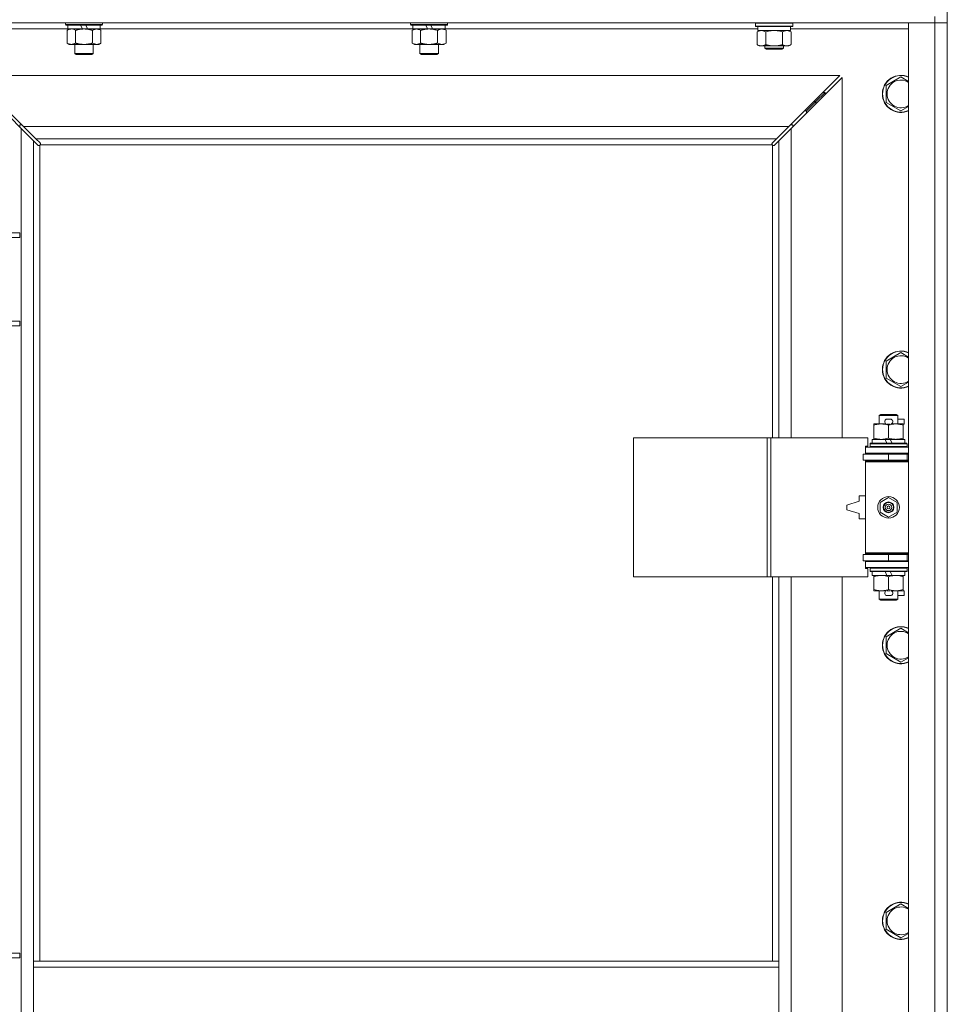
# Model space of a CAD drawing. Units: millimetres. Extents: x 0 to 30546, y -7 to 21000.
# Drawn here: x 8658 to 9258, y 16492 to 17129 of the extents above; entities that cross this region are included whole.
import ezdxf

# ---------------------------------------------------------------- set-up
doc = ezdxf.new("R2010")
doc.units = ezdxf.units.MM
doc.linetypes.add('K5LT_THIN', pattern=[0])
for name, color, linetype, true_color in [('DIM', 6, 'Continuous', 0xff00ff), ('R', 1, 'Continuous', 0xff0000), ('WELDING', 7, 'Continuous', 0xffffff)]:
    doc.layers.add(name, color=color, linetype=linetype, true_color=true_color)

msp = doc.modelspace()

# ---------------------------------------------------------------- linework, layer by layer
at = {"layer": 'DIM', "color": 7, "linetype": 'K5LT_THIN', "lineweight": 18}
msp.add_line((9257.92, 16421.29), (9257.92, 18814.52), dxfattribs=at)
at = {"layer": 'R', "color": 7, "linetype": 'K5LT_THIN', "lineweight": 18}
for p, q in [((9249.92, 17131.29), (9249.92, 17127.29)), ((9257.92, 17131.29), (9257.92, 17127.29)), ((9249.92, 17127.29), (7925.92, 17127.29)), ((8689.02, 17123.29), (8612.92, 17123.29)), ((8687.52, 17127.29), (8687.52, 17126.09)), ((8711.52, 17126.09), (8687.52, 17126.09)), ((8687.52, 17126.09), (8687.69, 17125.79)), ((8711.35, 17125.79), (8687.69, 17125.79)), ((8688.55, 17122.44), (8690.02, 17123.29)), ((8689.02, 17125.79), (8689.02, 17123.29)), ((8698.51, 17123.29), (8689.02, 17123.29)), ((8698.51, 17123.29), (8697.34, 17125.79)), ((8698.51, 17123.29), (8699.52, 17123.29)), ((8699.52, 17123.29), (8701.82, 17123.29)), ((8701.82, 17123.29), (8700.65, 17125.79)), ((8710.02, 17123.29), (8701.82, 17123.29)), ((8710.49, 17122.44), (8709.02, 17123.29)), ((8710.02, 17125.79), (8710.02, 17123.29)), ((8912.22, 17123.29), (8710.02, 17123.29)), ((8711.52, 17126.09), (8711.35, 17125.79)), ((8711.52, 17127.29), (8711.52, 17126.09)), ((8910.72, 17127.29), (8910.72, 17126.09)), ((8934.72, 17126.09), (8910.72, 17126.09)), ((8910.72, 17126.09), (8910.89, 17125.79)), ((8934.55, 17125.79), (8910.89, 17125.79)), ((8911.75, 17122.44), (8913.22, 17123.29)), ((8912.22, 17125.79), (8912.22, 17123.29)), ((8921.71, 17123.29), (8912.22, 17123.29)), ((8921.71, 17123.29), (8920.54, 17125.79)), ((8921.71, 17123.29), (8922.72, 17123.29)), ((8922.72, 17123.29), (8925.02, 17123.29)), ((8925.02, 17123.29), (8923.85, 17125.79)), ((8933.22, 17123.29), (8925.02, 17123.29)), ((8933.69, 17122.44), (8932.22, 17123.29)), ((8933.22, 17125.79), (8933.22, 17123.29)), ((9135.42, 17123.29), (8933.22, 17123.29)), ((8934.72, 17126.09), (8934.55, 17125.79)), ((8934.72, 17127.29), (8934.72, 17126.09)), ((9133.92, 17126.99), (9134.09, 17127.29)), ((9133.92, 17125.09), (9133.92, 17126.99)), ((9133.92, 17126.99), (9145.92, 17126.99)), ((9133.92, 17125.09), (9134.09, 17124.79)), ((9133.92, 17125.09), (9145.92, 17125.09)), ((9134.09, 17124.79), (9145.92, 17124.79)), ((9135.42, 17122.29), (9135.42, 17124.79)), ((9145.92, 17126.99), (9157.92, 17126.99)), ((9145.92, 17125.09), (9157.92, 17125.09)), ((9145.92, 17124.79), (9157.75, 17124.79)), ((9156.42, 17122.29), (9156.42, 17124.79)), ((9232.92, 17123.29), (9156.42, 17123.29)), ((9157.92, 17126.99), (9157.75, 17127.29)), ((9157.92, 17125.09), (9157.75, 17124.79)), ((9157.92, 17125.09), (9157.92, 17126.99)), ((9232.92, 17127.29), (9249.92, 17127.29)), ((9232.92, 15863.29), (9232.92, 17127.29)), ((9257.92, 17127.29), (9249.92, 17127.29)), ((9249.92, 15863.29), (9249.92, 17127.29)), ((9249.92, 17127.29), (9257.92, 17127.29)), ((9257.92, 17127.29), (9257.92, 15863.29)), ((8688.55, 17122.44), (8688.55, 17114.14)), ((8694.04, 17122.44), (8694.04, 17114.14)), ((8705.01, 17122.44), (8705.01, 17114.14)), ((8710.49, 17122.44), (8710.49, 17114.14)), ((8911.75, 17122.44), (8911.75, 17114.14)), ((8917.24, 17122.44), (8917.24, 17114.14)), ((8928.21, 17122.44), (8928.21, 17114.14)), ((8933.69, 17122.44), (8933.69, 17114.14)), ((9134.95, 17121.44), (9136.42, 17122.29)), ((9134.95, 17113.14), (9134.95, 17121.44)), ((9135.42, 17122.29), (9156.42, 17122.29)), ((9140.44, 17113.14), (9140.44, 17121.44)), ((9151.41, 17113.14), (9151.41, 17121.44)), ((9156.89, 17121.44), (9155.42, 17122.29)), ((9156.89, 17113.14), (9156.89, 17121.44)), ((8688.55, 17114.14), (8690.02, 17113.29)), ((8699.52, 17113.29), (8690.02, 17113.29)), ((8693.52, 17113.29), (8693.52, 17107.36)), ((8709.02, 17113.29), (8699.52, 17113.29)), ((8705.52, 17113.29), (8705.52, 17107.36)), ((8710.49, 17114.14), (8709.02, 17113.29)), ((8911.75, 17114.14), (8913.22, 17113.29)), ((8922.72, 17113.29), (8913.22, 17113.29)), ((8916.72, 17113.29), (8916.72, 17107.36)), ((8932.22, 17113.29), (8922.72, 17113.29)), ((8928.72, 17113.29), (8928.72, 17107.36)), ((8933.69, 17114.14), (8932.22, 17113.29)), ((9134.95, 17113.14), (9136.42, 17112.29)), ((9137.69, 17112.29), (9136.42, 17112.29)), ((9145.92, 17112.29), (9137.69, 17112.29)), ((9139.92, 17112.29), (9139.92, 17110.86)), ((9151.92, 17110.86), (9139.92, 17110.86)), ((9139.92, 17110.86), (9140.92, 17110.29)), ((9150.92, 17110.29), (9140.92, 17110.29)), ((9154.15, 17112.29), (9145.92, 17112.29)), ((9151.92, 17110.86), (9150.92, 17110.29)), ((9151.92, 17112.29), (9151.92, 17110.86)), ((9155.42, 17112.29), (9154.15, 17112.29)), ((9156.89, 17113.14), (9155.42, 17112.29)), ((8705.52, 17107.36), (8693.52, 17107.36)), ((8693.52, 17107.36), (8694.52, 17106.79)), ((8704.52, 17106.79), (8694.52, 17106.79)), ((8705.52, 17107.36), (8704.52, 17106.79)), ((8928.72, 17107.36), (8916.72, 17107.36)), ((8916.72, 17107.36), (8917.72, 17106.79)), ((8927.72, 17106.79), (8917.72, 17106.79)), ((8928.72, 17107.36), (8927.72, 17106.79)), ((8658.92, 17058.87), (8625.92, 17091.87)), ((9188.51, 17093.29), (8627.34, 17093.29)), ((8627.34, 17093.29), (8660.34, 17060.29)), ((9155.51, 17060.29), (9188.51, 17093.29)), ((9189.92, 17091.87), (9156.92, 17058.87)), ((9189.92, 16858.79), (9189.92, 17091.87)), ((9218.42, 17086.77), (9227.92, 17092.26)), ((9218.42, 17081.29), (9218.42, 17086.77)), ((9172.92, 17076.29), (9178.92, 17082.29)), ((9172.92, 17076.29), (9178.92, 17082.29)), ((9177.51, 17082.29), (9178.92, 17082.29)), ((9178.92, 17082.29), (9178.92, 17080.87)), ((9218.42, 17075.8), (9218.42, 17081.29)), ((9166.92, 17070.29), (9172.92, 17076.29)), ((9166.92, 17070.29), (9172.92, 17076.29)), ((9171.51, 17076.29), (9172.92, 17076.29)), ((9172.92, 17076.29), (9172.92, 17074.87)), ((9227.92, 17070.32), (9218.42, 17075.8)), ((9165.51, 17070.29), (9166.92, 17070.29)), ((9166.92, 17070.29), (9166.92, 17068.87)), ((8659.34, 17061.29), (8657.92, 17061.29)), ((8657.92, 17061.29), (8657.92, 17059.87)), ((8658.92, 15931.7), (8658.92, 17058.87)), ((8666.92, 17050.87), (8658.92, 17058.87)), ((8660.34, 17060.29), (9155.51, 17060.29)), ((8660.34, 17060.29), (8668.34, 17052.29)), ((9147.51, 17052.29), (9155.51, 17060.29)), ((9156.92, 17058.87), (9148.92, 17050.87)), ((9157.92, 17061.29), (9156.51, 17061.29)), ((9156.92, 17058.87), (9156.92, 16858.79)), ((9157.92, 17059.87), (9157.92, 17061.29)), ((8669.68, 17048.12), (8666.92, 17050.87)), ((8666.92, 17050.87), (8666.92, 16520.29)), ((9147.51, 17052.29), (8668.34, 17052.29)), ((8668.34, 17052.29), (8671.09, 17049.53)), ((8670.1, 17047.89), (8670.33, 17047.89)), ((8670.22, 17047.88), (8670.22, 17047.88)), ((8670.92, 17048.03), (8670.92, 16520.29)), ((9144.66, 17048.29), (8671.18, 17048.29)), ((8671.32, 17049.1), (8671.32, 17048.88)), ((9144.51, 17048.99), (9144.51, 17048.99)), ((9144.52, 17049.1), (9144.52, 17048.88)), ((9144.75, 17049.53), (9147.51, 17052.29)), ((9144.92, 16858.79), (9144.92, 17048.03)), ((9145.74, 17047.89), (9145.51, 17047.89)), ((9148.92, 17050.87), (9146.17, 17048.12)), ((9148.92, 16858.79), (9148.92, 17050.87)), ((8630.23, 16991.29), (8657.92, 16991.29)), ((8657.92, 16988.29), (8657.92, 16991.29)), ((8630.23, 16988.29), (8657.92, 16988.29)), ((8630.23, 16934.29), (8657.92, 16934.29)), ((8657.92, 16931.29), (8657.92, 16934.29)), ((8630.23, 16931.29), (8657.92, 16931.29)), ((9218.42, 16908.44), (9227.92, 16913.92)), ((9218.42, 16902.95), (9218.42, 16908.44)), ((9218.42, 16897.47), (9218.42, 16902.95)), ((9227.92, 16891.98), (9218.42, 16897.47)), ((9210.42, 16866.94), (9210.42, 16867.79)), ((9210.42, 16867.79), (9215.17, 16867.79)), ((9213.92, 16873.21), (9214.92, 16873.79)), ((9225.92, 16873.21), (9213.92, 16873.21)), ((9213.92, 16873.21), (9213.92, 16867.79)), ((9224.92, 16873.79), (9214.92, 16873.79)), ((9215.17, 16867.79), (9218.46, 16867.79)), ((9219.02, 16870.89), (9221.02, 16870.89)), ((9221.58, 16867.79), (9224.67, 16867.79)), ((9224.67, 16867.79), (9229.42, 16867.79)), ((9225.92, 16873.21), (9224.92, 16873.79)), ((9225.92, 16873.21), (9225.92, 16867.79)), ((9225.92, 16870.89), (9230.12, 16870.89)), ((9229.42, 16867.79), (9229.42, 16866.94)), ((9230.12, 16870.89), (9230.12, 16867.69)), ((9210.42, 16866.94), (9210.42, 16858.64)), ((9219.06, 16867.69), (9220.97, 16867.69)), ((9219.92, 16866.94), (9219.92, 16858.64)), ((9229.42, 16867.69), (9230.12, 16867.69)), ((9229.42, 16866.94), (9229.42, 16858.64)), ((9055, 16768.79), (9055, 16858.79)), ((9055, 16858.79), (9141.36, 16858.79)), ((9141.36, 16768.79), (9141.36, 16858.79)), ((9141.36, 16858.79), (9143.75, 16858.79)), ((9143.75, 16858.79), (9206.62, 16858.79)), ((9143.75, 16768.79), (9143.75, 16858.79)), ((9206.62, 16853.29), (9206.62, 16858.79)), ((9207.92, 16854.99), (9208.09, 16855.29)), ((9231.75, 16855.29), (9208.09, 16855.29)), ((9209.42, 16857.79), (9209.42, 16855.29)), ((9217.74, 16857.79), (9209.42, 16857.79)), ((9210.42, 16857.79), (9210.42, 16858.64)), ((9221.05, 16857.79), (9217.74, 16857.79)), ((9218.91, 16855.29), (9217.74, 16857.79)), ((9222.22, 16855.29), (9221.05, 16857.79)), ((9230.42, 16857.79), (9221.05, 16857.79)), ((9229.42, 16858.64), (9229.42, 16857.79)), ((9230.42, 16857.79), (9230.42, 16855.29)), ((9231.92, 16854.99), (9231.75, 16855.29)), ((9204.92, 16853.29), (9206.62, 16853.29)), ((9204.92, 16852.79), (9204.92, 16853.29)), ((9204.92, 16852.79), (9232.92, 16852.79)), ((9204.92, 16848.79), (9204.92, 16852.79)), ((9204.92, 16848.79), (9232.92, 16848.79)), ((9204.92, 16848.29), (9204.92, 16848.79)), ((9207.92, 16854.99), (9207.92, 16853.09)), ((9231.92, 16854.99), (9207.92, 16854.99)), ((9231.92, 16853.09), (9207.92, 16853.09)), ((9207.92, 16853.09), (9208.09, 16852.79)), ((9213.92, 16848.79), (9213.92, 16848.29)), ((9225.92, 16848.79), (9225.92, 16848.29)), ((9231.92, 16853.09), (9231.75, 16852.79)), ((9231.92, 16854.99), (9231.92, 16853.09)), ((9203.42, 16848.29), (9219.92, 16848.29)), ((9203.42, 16844.29), (9203.42, 16848.29)), ((9203.42, 16844.29), (9219.92, 16844.29)), ((9204.92, 16843.29), (9204.92, 16844.29)), ((9204.92, 16843.29), (9205.42, 16843.79)), ((9204.92, 16843.29), (9204.92, 16784.29)), ((9232.92, 16843.29), (9204.92, 16843.29)), ((9232.92, 16843.79), (9205.42, 16843.79)), ((9213.92, 16844.29), (9213.92, 16843.79)), ((9219.92, 16844.29), (9219.92, 16848.29)), ((9219.92, 16848.29), (9231.92, 16848.29)), ((9219.92, 16844.29), (9231.92, 16844.29)), ((9225.92, 16844.29), (9225.92, 16843.79)), ((9231.92, 16844.29), (9231.92, 16848.29)), ((9231.92, 16848.29), (9232.92, 16848.29)), ((9231.92, 16844.29), (9232.92, 16844.29)), ((9200.92, 16817.79), (9192.92, 16815.29)), ((9200.92, 16821.29), (9200.92, 16817.79)), ((9204.92, 16821.29), (9200.92, 16821.29)), ((9214.42, 16816.96), (9219.92, 16820.14)), ((9214.42, 16810.61), (9214.42, 16816.96)), ((9219.92, 16820.14), (9225.42, 16816.96)), ((9225.42, 16816.96), (9225.42, 16810.61)), ((9192.92, 16815.29), (9192.92, 16812.29)), ((9192.92, 16812.29), (9200.92, 16809.79)), ((9219.92, 16807.44), (9214.42, 16810.61)), ((9225.42, 16810.61), (9219.92, 16807.44)), ((9200.92, 16809.79), (9200.92, 16806.29)), ((9200.92, 16806.29), (9204.92, 16806.29)), ((9219.92, 16783.29), (9203.42, 16783.29)), ((9203.42, 16783.29), (9203.42, 16779.29)), ((9219.92, 16779.29), (9203.42, 16779.29)), ((9232.92, 16784.29), (9204.92, 16784.29)), ((9204.92, 16784.29), (9205.42, 16783.79)), ((9204.92, 16783.29), (9204.92, 16784.29)), ((9204.92, 16778.79), (9204.92, 16779.29)), ((9204.92, 16778.79), (9204.92, 16774.79)), ((9232.92, 16778.79), (9204.92, 16778.79)), ((9232.92, 16783.79), (9205.42, 16783.79)), ((9213.92, 16783.79), (9213.92, 16783.29)), ((9213.92, 16779.29), (9213.92, 16778.79)), ((9231.92, 16783.29), (9219.92, 16783.29)), ((9219.92, 16783.29), (9219.92, 16779.29)), ((9231.92, 16779.29), (9219.92, 16779.29)), ((9225.92, 16783.79), (9225.92, 16783.29)), ((9225.92, 16779.29), (9225.92, 16778.79)), ((9232.92, 16783.29), (9231.92, 16783.29)), ((9231.92, 16783.29), (9231.92, 16779.29)), ((9232.92, 16779.29), (9231.92, 16779.29)), ((9232.92, 16774.79), (9204.92, 16774.79)), ((9204.92, 16774.29), (9204.92, 16774.79)), ((9206.62, 16774.29), (9204.92, 16774.29)), ((9206.62, 16768.79), (9206.62, 16774.29)), ((9207.92, 16774.49), (9208.09, 16774.79)), ((9207.92, 16774.49), (9207.92, 16772.59)), ((9231.92, 16774.49), (9207.92, 16774.49)), ((9231.92, 16772.59), (9207.92, 16772.59)), ((9207.92, 16772.59), (9208.09, 16772.29)), ((9231.75, 16772.29), (9208.09, 16772.29)), ((9209.42, 16772.29), (9209.42, 16769.79)), ((9218.91, 16769.79), (9217.74, 16772.29)), ((9222.22, 16769.79), (9221.05, 16772.29)), ((9230.42, 16772.29), (9230.42, 16769.79)), ((9231.92, 16774.49), (9231.75, 16774.79)), ((9231.92, 16772.59), (9231.75, 16772.29)), ((9231.92, 16774.49), (9231.92, 16772.59)), ((9055, 16768.79), (9141.36, 16768.79)), ((9141.36, 16768.79), (9143.75, 16768.79)), ((9143.75, 16768.79), (9206.62, 16768.79)), ((9144.92, 16520.29), (9144.92, 16768.79)), ((9148.92, 16520.29), (9148.92, 16768.79)), ((9156.92, 16768.79), (9156.92, 16221.79)), ((9189.92, 16221.79), (9189.92, 16768.79)), ((9218.91, 16769.79), (9209.42, 16769.79)), ((9210.42, 16768.94), (9210.42, 16769.79)), ((9210.42, 16768.94), (9210.42, 16760.64)), ((9218.91, 16769.79), (9222.22, 16769.79)), ((9219.92, 16768.94), (9219.92, 16760.64)), ((9230.42, 16769.79), (9222.22, 16769.79)), ((9229.42, 16769.79), (9229.42, 16768.94)), ((9229.42, 16768.94), (9229.42, 16760.64)), ((9210.42, 16759.79), (9210.42, 16760.64)), ((9215.17, 16759.79), (9210.42, 16759.79)), ((9213.92, 16759.79), (9213.92, 16754.36)), ((9218.46, 16759.79), (9215.17, 16759.79)), ((9219.06, 16759.89), (9220.97, 16759.89)), ((9229.42, 16759.79), (9221.58, 16759.79)), ((9225.92, 16759.79), (9225.92, 16754.36)), ((9229.42, 16760.64), (9229.42, 16759.79)), ((9229.42, 16759.89), (9230.12, 16759.89)), ((9230.12, 16759.89), (9230.12, 16756.69)), ((9225.92, 16754.36), (9213.92, 16754.36)), ((9213.92, 16754.36), (9214.92, 16753.79)), ((9224.92, 16753.79), (9214.92, 16753.79)), ((9219.02, 16756.69), (9221.02, 16756.69)), ((9225.92, 16754.36), (9224.92, 16753.79)), ((9225.92, 16756.69), (9230.12, 16756.69)), ((9218.42, 16730.11), (9227.92, 16735.59)), ((9218.42, 16724.62), (9218.42, 16730.11)), ((9218.42, 16719.14), (9218.42, 16724.62)), ((9227.92, 16713.65), (9218.42, 16719.14)), ((9218.42, 16551.77), (9227.92, 16557.26)), ((9218.42, 16546.29), (9218.42, 16551.77)), ((9218.42, 16540.8), (9218.42, 16546.29)), ((9227.92, 16535.32), (9218.42, 16540.8)), ((8630.23, 16525.29), (8657.92, 16525.29)), ((8657.92, 16522.29), (8657.92, 16525.29)), ((8630.23, 16522.29), (8657.92, 16522.29)), ((9148.92, 16520.29), (8666.92, 16520.29)), ((8666.92, 16516.29), (8666.92, 16520.29)), ((9148.92, 16516.29), (9148.92, 16520.29)), ((8666.92, 16474.29), (8666.92, 16516.29)), ((9148.92, 16516.29), (8666.92, 16516.29)), ((9148.92, 16474.29), (9148.92, 16516.29))]:
    msp.add_line(p, q, dxfattribs=at)
for radius in [7, 3.49, 3.49, 3.25, 3.19, 3.19, 2.1, 0.9]:
    msp.add_circle((9219.92, 16813.79), radius, dxfattribs=at)
for centre, radius, start, end in [((9227.92, 17081.29), 12, 65.37568, 180), ((9227.92, 17081.29), 11.83, 64.99048, 180), ((9227.92, 17081.29), 8.97, 56.1336, 180), ((9227.92, 17081.29), 12, 180, 294.62432), ((9227.92, 17081.29), 11.83, 180, 295.00952), ((9227.92, 17081.29), 8.97, 180, 303.8664), ((8670.36, 17048.85), 1, 304.4499, 325.5501), ((9145.49, 17048.85), 1, 214.4499, 235.5501), ((9227.92, 16902.95), 12, 65.37568, 180), ((9227.92, 16902.95), 11.83, 64.99048, 180), ((9227.92, 16902.95), 8.97, 56.1336, 180), ((9227.92, 16902.95), 12, 180, 294.62432), ((9227.92, 16902.95), 11.83, 180, 295.00952), ((9227.92, 16902.95), 8.97, 180, 303.8664), ((9219.02, 16869.29), 1.6, 90, 249.63587), ((9221.02, 16869.29), 1.6, 290.36413, 90), ((9231.92, 16840.29), 4, 90, 118.95502), ((9231.92, 16787.29), 4, 241.04498, 270), ((9219.02, 16758.29), 1.6, 110.36413, 270), ((9221.02, 16758.29), 1.6, 270, 69.63587), ((9227.92, 16724.62), 12, 65.37568, 180), ((9227.92, 16724.62), 11.83, 64.99048, 180), ((9227.92, 16724.62), 8.97, 56.1336, 180), ((9227.92, 16724.62), 12, 180, 294.62432), ((9227.92, 16724.62), 11.83, 180, 295.00952), ((9227.92, 16724.62), 8.97, 180, 303.8664), ((9227.92, 16546.29), 12, 65.37568, 180), ((9227.92, 16546.29), 11.83, 64.99048, 180), ((9227.92, 16546.29), 8.97, 56.1336, 180), ((9227.92, 16546.29), 12, 180, 294.62432), ((9227.92, 16546.29), 11.83, 180, 295.00952), ((9227.92, 16546.29), 8.97, 180, 303.8664)]:
    msp.add_arc(centre, radius, start, end, dxfattribs=at)
at = {"layer": 'WELDING', "color": 7, "linetype": 'K5LT_THIN', "lineweight": 18}
for p, q in [((8692.22, 17123.18), (8691.29, 17123.29)), ((8693.14, 17122.89), (8692.22, 17123.18)), ((8694.04, 17122.44), (8693.14, 17122.89)), ((9142.24, 17121.89), (9140.44, 17121.44)), ((9144.07, 17122.18), (9142.24, 17121.89)), ((9145.92, 17122.29), (9144.07, 17122.18)), ((9147.77, 17122.18), (9145.92, 17122.29)), ((9149.61, 17121.89), (9147.77, 17122.18)), ((9151.41, 17121.44), (9149.61, 17121.89)), ((9227.92, 17092.26), (9232.92, 17089.37)), ((9232.92, 17073.2), (9227.92, 17070.32)), ((8669.84, 17047.99), (8669.68, 17048.12)), ((8670.03, 17047.91), (8669.84, 17047.99)), ((8670.22, 17047.88), (8670.03, 17047.91)), ((8670.33, 17047.89), (8670.22, 17047.88)), ((8670.38, 17047.87), (8670.57, 17047.91)), ((8670.52, 17047.85), (8670.66, 17047.87)), ((8670.57, 17047.91), (8670.75, 17047.96)), ((8670.66, 17047.87), (8670.8, 17047.93)), ((8670.75, 17047.96), (8670.92, 17048.03)), ((8670.8, 17047.93), (8670.92, 17048.03)), ((8671.09, 17049.53), (8671.22, 17049.37)), ((8671.18, 17048.29), (8671.25, 17048.46)), ((8671.18, 17048.29), (8671.28, 17048.41)), ((8671.22, 17049.37), (8671.3, 17049.18)), ((8671.25, 17048.46), (8671.3, 17048.64)), ((8671.28, 17048.41), (8671.34, 17048.55)), ((8671.3, 17049.18), (8671.33, 17048.99)), ((8671.3, 17048.64), (8671.34, 17048.83)), ((8671.34, 17048.55), (8671.36, 17048.69)), ((9144.49, 17048.69), (9144.51, 17048.55)), ((9144.5, 17048.83), (9144.54, 17048.64)), ((9144.51, 17048.99), (9144.54, 17049.18)), ((9144.52, 17048.88), (9144.51, 17048.99)), ((9144.51, 17048.55), (9144.57, 17048.41)), ((9144.54, 17049.18), (9144.62, 17049.37)), ((9144.54, 17048.64), (9144.59, 17048.46)), ((9144.57, 17048.41), (9144.66, 17048.29)), ((9144.59, 17048.46), (9144.66, 17048.29)), ((9144.62, 17049.37), (9144.75, 17049.53)), ((9144.92, 17048.03), (9145.05, 17047.93)), ((9144.92, 17048.03), (9145.09, 17047.96)), ((9145.05, 17047.93), (9145.18, 17047.87)), ((9145.09, 17047.96), (9145.27, 17047.91)), ((9145.18, 17047.87), (9145.32, 17047.85)), ((9145.27, 17047.91), (9145.46, 17047.87)), ((9145.82, 17047.91), (9145.62, 17047.88)), ((9146, 17047.99), (9145.82, 17047.91)), ((9146.17, 17048.12), (9146, 17047.99)), ((9227.92, 16913.92), (9232.92, 16911.04)), ((9232.92, 16894.87), (9227.92, 16891.98)), ((9227.92, 16735.59), (9232.92, 16732.7)), ((9232.92, 16716.54), (9227.92, 16713.65)), ((9227.92, 16557.26), (9232.92, 16554.37)), ((9232.92, 16538.2), (9227.92, 16535.32))]:
    msp.add_line(p, q, dxfattribs=at)
for centre, radius, start, end in [((8670.52, 17048.37), 0.513, 248.91014, 269.96266), ((8670.63, 17048.99), 0.697, 350.50301, 0), ((8670.84, 17048.69), 0.513, 0.05465, 21.07262), ((9145, 17048.69), 0.513, 158.91014, 179.96266), ((9145.32, 17048.37), 0.513, 270.05465, 291.07262), ((9145.62, 17048.58), 0.697, 260.50301, 269.99998)]:
    msp.add_arc(centre, radius, start, end, dxfattribs=at)
for points, knots in [([(8691.29, 17123.29), (8691.17, 17123.29), (8690.92, 17123.28), (8690.55, 17123.23), (8690.18, 17123.14), (8689.72, 17123), (8689.18, 17122.78), (8688.75, 17122.56), (8688.55, 17122.44)], [0, 0, 0, 0, 1.192024, 2.404251, 3.60809, 4.765234, 6.955738, 9, 9, 9, 9]), ([(8699.52, 17123.29), (8699.46, 17123.29), (8699.34, 17123.29), (8699.17, 17123.28), (8698.99, 17123.28), (8698.81, 17123.27), (8698.63, 17123.26), (8698.4, 17123.25), (8697.99, 17123.22), (8697.51, 17123.17), (8697.04, 17123.11), (8696.69, 17123.05), (8696.33, 17122.99), (8695.97, 17122.92), (8695.61, 17122.84), (8695.27, 17122.76), (8694.95, 17122.69), (8694.64, 17122.61), (8694.34, 17122.53), (8694.14, 17122.47), (8694.04, 17122.44)], [0, 0, 0, 0, 0.13683, 0.27366, 0.41049, 0.54732, 0.68415, 0.820981, 1.094641, 1.641961, 1.915621, 2.189281, 2.472595, 2.755908, 3.039221, 3.322535, 3.565256, 3.807977, 4.050698, 4.293419, 4.293419, 4.293419, 4.293419]), ([(8705.01, 17122.44), (8704.9, 17122.47), (8704.64, 17122.54), (8704.29, 17122.64), (8703.97, 17122.72), (8703.66, 17122.79), (8703.29, 17122.87), (8702.95, 17122.94), (8702.7, 17122.99), (8702.47, 17123.03), (8702.19, 17123.08), (8701.76, 17123.14), (8701.3, 17123.2), (8700.8, 17123.24), (8700.44, 17123.26), (8700.16, 17123.28), (8699.95, 17123.28), (8699.73, 17123.29), (8699.59, 17123.29), (8699.52, 17123.29)], [0, 0, 0, 0, 0.253231, 0.633077, 0.823001, 1.012924, 1.39277, 1.683866, 1.829413, 1.974961, 2.22598, 2.476999, 2.979038, 3.307633, 3.636228, 3.800526, 3.964824, 4.129121, 4.293419, 4.293419, 4.293419, 4.293419]), ([(8707.75, 17123.29), (8707.62, 17123.29), (8707.38, 17123.28), (8707, 17123.23), (8706.64, 17123.14), (8706.18, 17123), (8705.63, 17122.78), (8705.21, 17122.56), (8705.01, 17122.44)], [0, 0, 0, 0, 1.192024, 2.404251, 3.60809, 4.765234, 6.955738, 9, 9, 9, 9]), ([(8710.49, 17122.44), (8710.2, 17122.6), (8709.77, 17122.83), (8709.21, 17123.04), (8708.82, 17123.15), (8708.46, 17123.23), (8708.1, 17123.28), (8707.87, 17123.29), (8707.75, 17123.29)], [0, 0, 0, 0, 2.905563, 4.375924, 5.511195, 6.679161, 7.850161, 9, 9, 9, 9]), ([(8914.49, 17123.29), (8914.37, 17123.29), (8914.12, 17123.28), (8913.75, 17123.23), (8913.38, 17123.14), (8912.92, 17123), (8912.38, 17122.78), (8911.95, 17122.56), (8911.75, 17122.44)], [0, 0, 0, 0, 1.192024, 2.404251, 3.60809, 4.765234, 6.955738, 9, 9, 9, 9]), ([(8917.24, 17122.44), (8916.95, 17122.6), (8916.51, 17122.83), (8915.95, 17123.04), (8915.57, 17123.15), (8915.21, 17123.23), (8914.85, 17123.28), (8914.61, 17123.29), (8914.49, 17123.29)], [0, 0, 0, 0, 2.905563, 4.375924, 5.511195, 6.679161, 7.850161, 9, 9, 9, 9]), ([(8922.72, 17123.29), (8922.66, 17123.29), (8922.54, 17123.29), (8922.37, 17123.28), (8922.19, 17123.28), (8922.01, 17123.27), (8921.83, 17123.26), (8921.6, 17123.25), (8921.19, 17123.22), (8920.71, 17123.17), (8920.24, 17123.11), (8919.89, 17123.05), (8919.53, 17122.99), (8919.17, 17122.92), (8918.81, 17122.84), (8918.47, 17122.76), (8918.15, 17122.69), (8917.84, 17122.61), (8917.54, 17122.53), (8917.34, 17122.47), (8917.24, 17122.44)], [0, 0, 0, 0, 0.13683, 0.27366, 0.41049, 0.54732, 0.68415, 0.820981, 1.094641, 1.641961, 1.915621, 2.189281, 2.472595, 2.755908, 3.039221, 3.322535, 3.565256, 3.807977, 4.050698, 4.293419, 4.293419, 4.293419, 4.293419]), ([(8928.21, 17122.44), (8928.1, 17122.47), (8927.84, 17122.54), (8927.49, 17122.64), (8927.17, 17122.72), (8926.86, 17122.79), (8926.49, 17122.87), (8926.15, 17122.94), (8925.9, 17122.99), (8925.67, 17123.03), (8925.39, 17123.08), (8924.96, 17123.14), (8924.5, 17123.2), (8924, 17123.24), (8923.64, 17123.26), (8923.36, 17123.28), (8923.15, 17123.28), (8922.93, 17123.29), (8922.79, 17123.29), (8922.72, 17123.29)], [0, 0, 0, 0, 0.253231, 0.633077, 0.823001, 1.012924, 1.39277, 1.683866, 1.829413, 1.974961, 2.22598, 2.476999, 2.979038, 3.307633, 3.636228, 3.800526, 3.964824, 4.129121, 4.293419, 4.293419, 4.293419, 4.293419]), ([(8930.95, 17123.29), (8930.82, 17123.29), (8930.58, 17123.28), (8930.2, 17123.23), (8929.84, 17123.14), (8929.38, 17123), (8928.83, 17122.78), (8928.41, 17122.56), (8928.21, 17122.44)], [0, 0, 0, 0, 1.192024, 2.404251, 3.60809, 4.765234, 6.955738, 9, 9, 9, 9]), ([(8933.69, 17122.44), (8933.4, 17122.6), (8932.97, 17122.83), (8932.41, 17123.04), (8932.02, 17123.15), (8931.66, 17123.23), (8931.3, 17123.28), (8931.07, 17123.29), (8930.95, 17123.29)], [0, 0, 0, 0, 2.905563, 4.375924, 5.511195, 6.679161, 7.850161, 9, 9, 9, 9]), ([(9140.44, 17121.44), (9140.11, 17121.63), (9139.64, 17121.86), (9139.07, 17122.07), (9138.72, 17122.16), (9138.42, 17122.23), (9138.08, 17122.27), (9137.72, 17122.29), (9137.37, 17122.28), (9137.06, 17122.24), (9136.73, 17122.18), (9136.28, 17122.06), (9135.67, 17121.83), (9135.21, 17121.59), (9134.95, 17121.44)], [0, 0, 0, 0, 2.72415, 3.912285, 4.716446, 5.530362, 6.353984, 7.500189, 8.40607, 9.211142, 9.998759, 11.128707, 12.847273, 15, 15, 15, 15]), ([(9156.89, 17121.44), (9156.57, 17121.63), (9156.1, 17121.86), (9155.52, 17122.07), (9155.18, 17122.16), (9154.88, 17122.23), (9154.53, 17122.27), (9154.18, 17122.29), (9153.82, 17122.28), (9153.52, 17122.24), (9153.18, 17122.18), (9152.73, 17122.06), (9152.13, 17121.83), (9151.66, 17121.59), (9151.41, 17121.44)], [0, 0, 0, 0, 2.72415, 3.912285, 4.716446, 5.530362, 6.353984, 7.500189, 8.40607, 9.211142, 9.998759, 11.128707, 12.847273, 15, 15, 15, 15]), ([(8688.55, 17114.14), (8688.87, 17113.95), (8689.35, 17113.71), (8689.92, 17113.51), (8690.26, 17113.41), (8690.56, 17113.35), (8690.91, 17113.3), (8691.26, 17113.28), (8691.62, 17113.3), (8691.93, 17113.33), (8692.26, 17113.4), (8692.71, 17113.52), (8693.32, 17113.75), (8693.78, 17113.99), (8694.04, 17114.14)], [0, 0, 0, 0, 2.72415, 3.912285, 4.716446, 5.530362, 6.353984, 7.500189, 8.40607, 9.211142, 9.998759, 11.128707, 12.847273, 15, 15, 15, 15]), ([(8694.04, 17114.14), (8694.1, 17114.12), (8694.22, 17114.08), (8694.41, 17114.03), (8694.59, 17113.98), (8694.83, 17113.92), (8695.14, 17113.84), (8695.48, 17113.76), (8695.79, 17113.69), (8696.07, 17113.64), (8696.3, 17113.59), (8696.48, 17113.56), (8696.7, 17113.52), (8696.98, 17113.48), (8697.34, 17113.43), (8697.71, 17113.39), (8698.19, 17113.34), (8698.68, 17113.31), (8699.16, 17113.29), (8699.4, 17113.29), (8699.52, 17113.29)], [0, 0, 0, 0, 0.14736, 0.294719, 0.442079, 0.589439, 0.884158, 1.178877, 1.396237, 1.613598, 1.830958, 1.939638, 2.048318, 2.328827, 2.609337, 2.889846, 3.170356, 3.731374, 4.011884, 4.292393, 4.292393, 4.292393, 4.292393]), ([(8699.52, 17113.29), (8699.7, 17113.29), (8700.07, 17113.29), (8700.62, 17113.32), (8701.18, 17113.37), (8701.66, 17113.42), (8702.02, 17113.47), (8702.25, 17113.51), (8702.42, 17113.54), (8702.6, 17113.57), (8702.77, 17113.6), (8702.94, 17113.63), (8703.14, 17113.67), (8703.35, 17113.72), (8703.67, 17113.79), (8703.99, 17113.86), (8704.3, 17113.94), (8704.54, 17114), (8704.77, 17114.07), (8704.93, 17114.11), (8705.01, 17114.14)], [0, 0, 0, 0, 0.426692, 0.853385, 1.280077, 1.70677, 1.976977, 2.112081, 2.247185, 2.382289, 2.517392, 2.652496, 2.7876, 2.975699, 3.163798, 3.539996, 3.728096, 3.916195, 4.104294, 4.292393, 4.292393, 4.292393, 4.292393]), ([(8705.01, 17114.14), (8705.33, 17113.95), (8705.8, 17113.71), (8706.37, 17113.51), (8706.72, 17113.41), (8707.02, 17113.35), (8707.36, 17113.3), (8707.72, 17113.28), (8708.07, 17113.3), (8708.38, 17113.33), (8708.72, 17113.4), (8709.16, 17113.52), (8709.77, 17113.75), (8710.24, 17113.99), (8710.49, 17114.14)], [0, 0, 0, 0, 2.72415, 3.912285, 4.716446, 5.530362, 6.353984, 7.500189, 8.40607, 9.211142, 9.998759, 11.128707, 12.847273, 15, 15, 15, 15]), ([(8911.75, 17114.14), (8912.07, 17113.95), (8912.55, 17113.71), (8913.12, 17113.51), (8913.46, 17113.41), (8913.76, 17113.35), (8914.11, 17113.3), (8914.46, 17113.28), (8914.82, 17113.3), (8915.13, 17113.33), (8915.46, 17113.4), (8915.91, 17113.52), (8916.52, 17113.75), (8916.98, 17113.99), (8917.24, 17114.14)], [0, 0, 0, 0, 2.72415, 3.912285, 4.716446, 5.530362, 6.353984, 7.500189, 8.40607, 9.211142, 9.998759, 11.128707, 12.847273, 15, 15, 15, 15]), ([(8917.24, 17114.14), (8917.3, 17114.12), (8917.42, 17114.08), (8917.61, 17114.03), (8917.79, 17113.98), (8918.03, 17113.92), (8918.34, 17113.84), (8918.68, 17113.76), (8918.99, 17113.69), (8919.27, 17113.64), (8919.5, 17113.59), (8919.68, 17113.56), (8919.9, 17113.52), (8920.18, 17113.48), (8920.54, 17113.43), (8920.91, 17113.39), (8921.39, 17113.34), (8921.88, 17113.31), (8922.36, 17113.29), (8922.6, 17113.29), (8922.72, 17113.29)], [0, 0, 0, 0, 0.14736, 0.294719, 0.442079, 0.589439, 0.884158, 1.178877, 1.396237, 1.613598, 1.830958, 1.939638, 2.048318, 2.328827, 2.609337, 2.889846, 3.170356, 3.731374, 4.011884, 4.292393, 4.292393, 4.292393, 4.292393]), ([(8922.72, 17113.29), (8922.9, 17113.29), (8923.27, 17113.29), (8923.82, 17113.32), (8924.38, 17113.37), (8924.86, 17113.42), (8925.22, 17113.47), (8925.45, 17113.51), (8925.62, 17113.54), (8925.8, 17113.57), (8925.97, 17113.6), (8926.14, 17113.63), (8926.34, 17113.67), (8926.55, 17113.72), (8926.87, 17113.79), (8927.19, 17113.86), (8927.5, 17113.94), (8927.74, 17114), (8927.97, 17114.07), (8928.13, 17114.11), (8928.21, 17114.14)], [0, 0, 0, 0, 0.426692, 0.853385, 1.280077, 1.70677, 1.976977, 2.112081, 2.247185, 2.382289, 2.517392, 2.652496, 2.7876, 2.975699, 3.163798, 3.539996, 3.728096, 3.916195, 4.104294, 4.292393, 4.292393, 4.292393, 4.292393]), ([(8928.21, 17114.14), (8928.53, 17113.95), (8929, 17113.71), (8929.57, 17113.51), (8929.92, 17113.41), (8930.22, 17113.35), (8930.56, 17113.3), (8930.92, 17113.28), (8931.27, 17113.3), (8931.58, 17113.33), (8931.92, 17113.4), (8932.36, 17113.52), (8932.97, 17113.75), (8933.44, 17113.99), (8933.69, 17114.14)], [0, 0, 0, 0, 2.72415, 3.912285, 4.716446, 5.530362, 6.353984, 7.500189, 8.40607, 9.211142, 9.998759, 11.128707, 12.847273, 15, 15, 15, 15]), ([(9134.95, 17113.14), (9135.24, 17112.97), (9135.68, 17112.75), (9136.24, 17112.53), (9136.62, 17112.42), (9136.98, 17112.34), (9137.34, 17112.3), (9137.58, 17112.29), (9137.69, 17112.29)], [0, 0, 0, 0, 2.905563, 4.375924, 5.511195, 6.679161, 7.850161, 9, 9, 9, 9]), ([(9137.69, 17112.29), (9137.82, 17112.29), (9138.07, 17112.3), (9138.44, 17112.35), (9138.8, 17112.43), (9139.27, 17112.57), (9139.81, 17112.79), (9140.23, 17113.02), (9140.44, 17113.14)], [0, 0, 0, 0, 1.192024, 2.404251, 3.60809, 4.765234, 6.955738, 9, 9, 9, 9]), ([(9140.44, 17113.14), (9140.5, 17113.12), (9140.62, 17113.08), (9140.81, 17113.03), (9140.99, 17112.98), (9141.23, 17112.92), (9141.54, 17112.84), (9141.88, 17112.76), (9142.19, 17112.69), (9142.47, 17112.64), (9142.7, 17112.59), (9142.88, 17112.56), (9143.1, 17112.52), (9143.38, 17112.48), (9143.74, 17112.43), (9144.11, 17112.39), (9144.59, 17112.34), (9145.08, 17112.31), (9145.56, 17112.29), (9145.8, 17112.29), (9145.92, 17112.29)], [0, 0, 0, 0, 0.14736, 0.294719, 0.442079, 0.589439, 0.884158, 1.178877, 1.396237, 1.613598, 1.830958, 1.939638, 2.048318, 2.328827, 2.609337, 2.889846, 3.170356, 3.731374, 4.011884, 4.292393, 4.292393, 4.292393, 4.292393]), ([(9145.92, 17112.29), (9146.1, 17112.29), (9146.47, 17112.29), (9147.02, 17112.32), (9147.58, 17112.37), (9148.06, 17112.42), (9148.42, 17112.47), (9148.65, 17112.51), (9148.82, 17112.54), (9149, 17112.57), (9149.17, 17112.6), (9149.34, 17112.63), (9149.54, 17112.67), (9149.75, 17112.72), (9150.07, 17112.79), (9150.39, 17112.86), (9150.7, 17112.94), (9150.94, 17113), (9151.17, 17113.07), (9151.33, 17113.11), (9151.41, 17113.14)], [0, 0, 0, 0, 0.426692, 0.853385, 1.280077, 1.70677, 1.976977, 2.112081, 2.247185, 2.382289, 2.517392, 2.652496, 2.7876, 2.975699, 3.163798, 3.539996, 3.728096, 3.916195, 4.104294, 4.292393, 4.292393, 4.292393, 4.292393]), ([(9151.41, 17113.14), (9151.69, 17112.97), (9152.13, 17112.75), (9152.69, 17112.53), (9153.08, 17112.42), (9153.43, 17112.34), (9153.79, 17112.3), (9154.03, 17112.29), (9154.15, 17112.29)], [0, 0, 0, 0, 2.905563, 4.375924, 5.511195, 6.679161, 7.850161, 9, 9, 9, 9]), ([(9154.15, 17112.29), (9154.27, 17112.29), (9154.52, 17112.3), (9154.89, 17112.35), (9155.26, 17112.43), (9155.72, 17112.57), (9156.26, 17112.79), (9156.69, 17113.02), (9156.89, 17113.14)], [0, 0, 0, 0, 1.192024, 2.404251, 3.60809, 4.765234, 6.955738, 9, 9, 9, 9]), ([(9215.17, 16867.79), (9214.86, 16867.79), (9214.25, 16867.76), (9213.48, 16867.68), (9212.62, 16867.54), (9211.65, 16867.32), (9210.83, 16867.08), (9210.42, 16866.94)], [0, 0, 0, 0, 1.523216, 3.057663, 3.814901, 5.878539, 8, 8, 8, 8]), ([(9219.92, 16866.94), (9219.49, 16867.08), (9218.75, 16867.31), (9217.74, 16867.53), (9216.92, 16867.67), (9216.18, 16867.75), (9215.6, 16867.78), (9215.27, 16867.79), (9215.17, 16867.79)], [0, 0, 0, 0, 2.494996, 4.309231, 5.73815, 7.133977, 8.472011, 9, 9, 9, 9]), ([(9224.67, 16867.79), (9224.46, 16867.79), (9224.02, 16867.78), (9223.38, 16867.73), (9222.75, 16867.64), (9221.95, 16867.5), (9221.01, 16867.28), (9220.27, 16867.06), (9219.92, 16866.94)], [0, 0, 0, 0, 1.192024, 2.404251, 3.60809, 4.765234, 6.955738, 9, 9, 9, 9]), ([(9229.42, 16866.94), (9228.93, 16867.1), (9228.17, 16867.33), (9227.2, 16867.54), (9226.53, 16867.65), (9225.91, 16867.73), (9225.29, 16867.78), (9224.88, 16867.79), (9224.67, 16867.79)], [0, 0, 0, 0, 2.905563, 4.375924, 5.511195, 6.679161, 7.850161, 9, 9, 9, 9]), ([(9210.42, 16858.64), (9211, 16858.44), (9211.84, 16858.2), (9212.95, 16857.98), (9213.68, 16857.87), (9214.41, 16857.8), (9214.9, 16857.79), (9215.17, 16857.79)], [0, 0, 0, 0, 3.005828, 4.318193, 5.5895, 6.632109, 8, 8, 8, 8]), ([(9215.17, 16857.79), (9215.49, 16857.79), (9216.03, 16857.81), (9216.88, 16857.9), (9217.79, 16858.05), (9218.84, 16858.29), (9219.57, 16858.52), (9219.92, 16858.64)], [0, 0, 0, 0, 1.597458, 2.676777, 4.235764, 6.182879, 8, 8, 8, 8]), ([(9219.92, 16858.64), (9220.48, 16858.45), (9221.3, 16858.21), (9222.29, 16858.01), (9222.89, 16857.91), (9223.41, 16857.85), (9224, 16857.8), (9224.62, 16857.78), (9225.23, 16857.8), (9225.68, 16857.83), (9226.19, 16857.88), (9226.82, 16857.96), (9227.96, 16858.19), (9228.84, 16858.44), (9229.42, 16858.64)], [0, 0, 0, 0, 2.72415, 3.912285, 4.716446, 5.530362, 6.353984, 7.500189, 8.40607, 9.211142, 9.605533, 10.761675, 12.184093, 15, 15, 15, 15]), ([(9215.17, 16769.79), (9214.86, 16769.79), (9214.25, 16769.76), (9213.48, 16769.68), (9212.62, 16769.54), (9211.65, 16769.32), (9210.83, 16769.08), (9210.42, 16768.94)], [0, 0, 0, 0, 1.523216, 3.057663, 3.814901, 5.878539, 8, 8, 8, 8]), ([(9219.92, 16768.94), (9219.49, 16769.08), (9218.75, 16769.31), (9217.74, 16769.53), (9216.92, 16769.67), (9216.18, 16769.75), (9215.6, 16769.78), (9215.27, 16769.79), (9215.17, 16769.79)], [0, 0, 0, 0, 2.494996, 4.309231, 5.73815, 7.133977, 8.472011, 9, 9, 9, 9]), ([(9224.67, 16769.79), (9224.46, 16769.79), (9224.02, 16769.78), (9223.38, 16769.73), (9222.75, 16769.64), (9221.95, 16769.5), (9221.01, 16769.28), (9220.27, 16769.06), (9219.92, 16768.94)], [0, 0, 0, 0, 1.192024, 2.404251, 3.60809, 4.765234, 6.955738, 9, 9, 9, 9]), ([(9229.42, 16768.94), (9228.93, 16769.1), (9228.17, 16769.33), (9227.2, 16769.54), (9226.53, 16769.65), (9225.91, 16769.73), (9225.29, 16769.78), (9224.88, 16769.79), (9224.67, 16769.79)], [0, 0, 0, 0, 2.905563, 4.375924, 5.511195, 6.679161, 7.850161, 9, 9, 9, 9]), ([(9210.42, 16760.64), (9211, 16760.44), (9211.84, 16760.2), (9212.95, 16759.98), (9213.68, 16759.87), (9214.41, 16759.8), (9214.9, 16759.79), (9215.17, 16759.79)], [0, 0, 0, 0, 3.005828, 4.318193, 5.5895, 6.632109, 8, 8, 8, 8]), ([(9215.17, 16759.79), (9215.49, 16759.79), (9216.03, 16759.81), (9216.88, 16759.9), (9217.79, 16760.05), (9218.84, 16760.29), (9219.57, 16760.52), (9219.92, 16760.64)], [0, 0, 0, 0, 1.597458, 2.676777, 4.235764, 6.182879, 8, 8, 8, 8]), ([(9219.92, 16760.64), (9220.48, 16760.45), (9221.3, 16760.21), (9222.29, 16760.01), (9222.89, 16759.91), (9223.41, 16759.85), (9224, 16759.8), (9224.62, 16759.78), (9225.23, 16759.8), (9225.68, 16759.83), (9226.19, 16759.88), (9226.82, 16759.96), (9227.96, 16760.19), (9228.84, 16760.44), (9229.42, 16760.64)], [0, 0, 0, 0, 2.72415, 3.912285, 4.716446, 5.530362, 6.353984, 7.500189, 8.40607, 9.211142, 9.605533, 10.761675, 12.184093, 15, 15, 15, 15])]:
    msp.add_open_spline(points, degree=3, knots=knots, dxfattribs=at)

doc.saveas('drawing.dxf')
